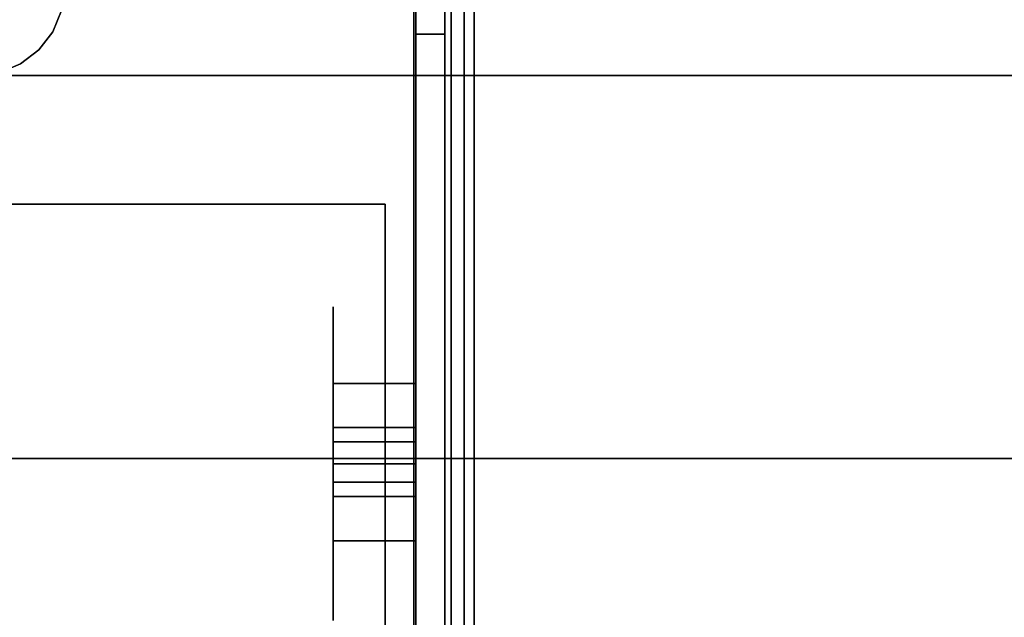
# Model space of a CAD drawing. Units: inches. Extents: x -14569 to -10957, y -8629 to -7954.
# Drawn here: x -11133 to -11131, y -8527 to -8526 of the extents above; entities that cross this region are included whole.
import ezdxf

# ---------------------------------------------------------------- set-up
doc = ezdxf.new("R2010")
doc.units = ezdxf.units.IN
doc.header["$MEASUREMENT"] = 0
doc.layers.add('M-EQPM', color=50, linetype='Continuous', lineweight=9)

msp = doc.modelspace()

# ---------------------------------------------------------------- linework, layer by layer
for points in [[(-11096.10258, -8524.23557, 85.70446), (-11132.25391, -8524.23557, 85.70446), (-11132.25391, -8539.71751, 85.70446), (-11096.10258, -8539.71751, 85.70446)], [(-11096.10258, -8539.71751, 85.61036), (-11132.25391, -8539.71751, 85.61036), (-11132.25391, -8524.23557, 85.61036), (-11096.10258, -8524.23557, 85.61036)], [(-11132.25391, -8524.23557, 85.70446), (-11132.25391, -8524.23557, 85.61036), (-11132.25391, -8539.71751, 85.61036), (-11132.25391, -8539.71751, 85.70446)], [(-11132.25041, -8539.67358, 94.80733), (-11132.25041, -8524.26548, 94.80733), (-11132.17391, -8524.26548, 94.80733), (-11132.17391, -8539.67358, 94.80733)], [(-11120.1594, -8539.81692, 94.80733), (-11132.17391, -8539.81692, 94.80733), (-11132.17391, -8524.26548, 94.80733), (-11120.1594, -8524.26548, 94.80733)], [(-11120.1594, -8524.26548, 94.87214), (-11132.17391, -8524.26548, 94.87214), (-11132.17391, -8539.74334, 94.87214), (-11120.1594, -8539.74334, 94.87214)], [(-11132.17391, -8539.67358, 94.80733), (-11132.17391, -8524.26548, 94.80733), (-11132.17391, -8524.26548, 94.87214), (-11132.17391, -8539.67358, 94.87214)], [(-11096.09208, -8526.75321, 84.85931), (-11132.19478, -8526.75321, 84.85931), (-11132.19478, -8524.28107, 84.85931), (-11096.09208, -8524.28107, 84.85931)], [(-11096.09208, -8524.28221, 84.90567), (-11132.19478, -8524.28221, 84.90567), (-11132.19478, -8526.74903, 84.90567), (-11096.09208, -8526.74903, 84.90567)], [(-11132.20441, -8524.31148, 90.07214), (-11132.25041, -8524.31148, 90.07214), (-11132.25041, -8527.78301, 90.07214), (-11132.20441, -8527.78301, 90.07214)], [(-11132.20441, -8524.31148, 94.80733), (-11132.25041, -8524.31148, 94.80733), (-11132.25041, -8539.16322, 94.80733), (-11132.20441, -8539.16322, 94.80733)], [(-11132.20441, -8539.16322, 88.86492), (-11132.25041, -8539.16322, 88.86492), (-11132.25041, -8524.31148, 88.86492), (-11132.20441, -8524.31148, 88.86492)], [(-11132.20441, -8539.40227, 85.61036), (-11132.25041, -8539.40227, 85.61036), (-11132.25041, -8524.31148, 85.61036), (-11132.20441, -8524.31148, 85.61036)], [(-11132.20441, -8524.31148, 88.86492), (-11132.25041, -8524.31148, 88.86492), (-11132.25041, -8539.19574, 88.86492), (-11132.20441, -8539.19574, 88.86492)], [(-11132.15841, -8527.78301, 90.07214), (-11132.20441, -8527.78301, 90.07214), (-11132.20441, -8524.31148, 90.07214), (-11132.15841, -8524.31148, 90.07214)], [(-11132.20441, -8527.78301, 93.82217), (-11132.25041, -8527.78301, 93.82217), (-11132.25041, -8524.58442, 93.82217), (-11132.20441, -8524.58442, 93.82217)], [(-11132.15841, -8524.58442, 93.82217), (-11132.20441, -8524.58442, 93.82217), (-11132.20441, -8527.78301, 93.82217), (-11132.15841, -8527.78301, 93.82217)], [(-10997.3981, -8527.43476), (-11141.3981, -8527.43476), (-11141.3981, -8525.65476), (-10997.3981, -8525.65476)], [(-10997.3981, -8525.65476), (-11141.3981, -8525.65476), (-11141.3981, -8525.65476, 5.125), (-10997.3981, -8525.65476, 5.125)], [(-10997.3981, -8525.65476, 84.85931), (-11141.3981, -8525.65476, 84.85931), (-11141.3981, -8556.83467, 84.85931), (-10997.3981, -8556.83467, 84.85931)], [(-10997.3981, -8552.89652, 5.125), (-11141.3981, -8552.89652, 5.125), (-11141.3981, -8525.65476, 5.125), (-10997.3981, -8525.65476, 5.125)], [(-11132.299, -8525.85806, 88.64821), (-11132.299, -8525.85806, 84.85931), (-11139.06021, -8525.85806, 84.85931), (-11139.06021, -8525.85806, 88.64821)], [(-11132.299, -8538.85806, 84.85931), (-11139.06021, -8538.85806, 84.85931), (-11139.06021, -8525.85806, 84.85931), (-11132.299, -8525.85806, 84.85931)], [(-11139.06021, -8525.85806, 88.64821), (-11139.06021, -8538.85806, 88.64821), (-11132.299, -8538.85806, 88.64821), (-11132.299, -8525.85806, 88.64821)], [(-11132.299, -8538.85806, 88.64821), (-11132.299, -8538.85806, 84.85931), (-11132.299, -8525.85806, 84.85931), (-11132.299, -8525.85806, 88.64821)], [(-11132.38168, -8526.14194, 89.66016), (-11132.25041, -8526.14194, 89.66016), (-11132.25041, -8526.21171, 89.66016), (-11132.38168, -8526.21171, 89.66016)], [(-11132.38168, -8526.21171, 89.59442), (-11132.25041, -8526.21171, 89.59442), (-11132.25041, -8526.14194, 89.59442), (-11132.38168, -8526.14194, 89.59442)], [(-11132.38168, -8526.21171, 89.66016), (-11132.25041, -8526.21171, 89.66016), (-11132.25041, -8526.23441, 89.68286), (-11132.38168, -8526.23441, 89.68286)], [(-11132.38168, -8526.23441, 89.57172), (-11132.25041, -8526.23441, 89.57172), (-11132.25041, -8526.21171, 89.59442), (-11132.38168, -8526.21171, 89.59442)], [(-11132.38168, -8526.23441, 89.68286), (-11132.25041, -8526.23441, 89.68286), (-11132.25041, -8526.23441, 89.74698), (-11132.38168, -8526.23441, 89.74698)], [(-11132.38168, -8526.23441, 89.5076), (-11132.25041, -8526.23441, 89.5076), (-11132.25041, -8526.23441, 89.57172), (-11132.38168, -8526.23441, 89.57172)], [(-11132.19478, -8526.26109, 84.9048), (-11133.44654, -8526.26109, 84.9048), (-11133.44654, -8526.26109, 84.86061), (-11132.19478, -8526.26109, 84.86061)], [(-11096.09208, -8526.26109, 85.61036), (-11132.19478, -8526.26109, 85.61036), (-11132.19478, -8526.75643, 85.61036), (-11096.09208, -8526.75643, 85.61036)], [(-11096.09208, -8526.26109, 85.564), (-11132.19478, -8526.26109, 85.564), (-11132.19478, -8526.26109, 85.61036), (-11096.09208, -8526.26109, 85.61036)], [(-11096.09208, -8526.75021, 85.564), (-11132.19478, -8526.75021, 85.564), (-11132.19478, -8526.26109, 85.564), (-11096.09208, -8526.26109, 85.564)], [(-11132.38168, -8526.29854, 89.57172), (-11132.25041, -8526.29854, 89.57172), (-11132.25041, -8526.29854, 89.5076), (-11132.38168, -8526.29854, 89.5076)], [(-11132.38168, -8526.32124, 89.59442), (-11132.25041, -8526.32124, 89.59442), (-11132.25041, -8526.29854, 89.57172), (-11132.38168, -8526.29854, 89.57172)], [(-11132.38168, -8526.29854, 89.68286), (-11132.25041, -8526.29854, 89.68286), (-11132.25041, -8526.32124, 89.66016), (-11132.38168, -8526.32124, 89.66016)], [(-11132.38168, -8526.29854, 89.74698), (-11132.25041, -8526.29854, 89.74698), (-11132.25041, -8526.29854, 89.68286), (-11132.38168, -8526.29854, 89.68286)], [(-11132.38168, -8526.39101, 89.59442), (-11132.25041, -8526.39101, 89.59442), (-11132.25041, -8526.32124, 89.59442), (-11132.38168, -8526.32124, 89.59442)], [(-11132.38168, -8526.32124, 89.66016), (-11132.25041, -8526.32124, 89.66016), (-11132.25041, -8526.39101, 89.66016), (-11132.38168, -8526.39101, 89.66016)]]:
    msp.add_3dface(points)
for points, invisible_edges in [([(-11132.81153, -8525.47936, 84.86061), (-11132.82548, -8525.44568, 84.86061), (-11132.19478, -8524.2785, 84.86061), (-11132.19478, -8526.26109, 84.86061)], 10), ([(-11132.24536, -8539.67358, 94.82474), (-11132.24536, -8524.26548, 94.82474), (-11132.25041, -8524.26548, 94.80733), (-11132.25041, -8539.67358, 94.80733)], 1), ([(-11132.23641, -8539.67358, 94.84051), (-11132.23641, -8524.26548, 94.84051), (-11132.24536, -8524.26548, 94.82474), (-11132.24536, -8539.67358, 94.82474)], 5), ([(-11132.23641, -8524.26548, 94.84051), (-11132.23641, -8539.67358, 94.84051), (-11132.22404, -8539.67358, 94.85377), (-11132.22404, -8524.26548, 94.85377)], 5), ([(-11132.20893, -8539.67358, 94.86378), (-11132.20893, -8524.26548, 94.86378), (-11132.22404, -8524.26548, 94.85377), (-11132.22404, -8539.67358, 94.85377)], 5), ([(-11132.19191, -8539.67358, 94.87003), (-11132.19191, -8524.26548, 94.87003), (-11132.20893, -8524.26548, 94.86378), (-11132.20893, -8539.67358, 94.86378)], 5), ([(-11132.19478, -8526.26109, 84.86061), (-11132.19478, -8524.2785, 84.86061), (-11132.19478, -8524.27963, 84.9048), (-11132.19478, -8526.26109, 84.9048)], 2), ([(-11132.17391, -8539.67358, 94.87214), (-11132.17391, -8524.26548, 94.87214), (-11132.19191, -8524.26548, 94.87003), (-11132.19191, -8539.67358, 94.87003)], 4), ([(-11132.17391, -8539.74334, 94.87214), (-11132.17391, -8524.26548, 94.87214), (-11132.17391, -8524.26548, 94.80733), (-11132.17391, -8539.81692, 94.80733)], 8), ([(-11132.19478, -8524.27963, 84.9048), (-11132.82548, -8525.44568, 84.9048), (-11132.81153, -8525.47936, 84.9048), (-11132.19478, -8526.26109, 84.9048)], 5), ([(-11132.19478, -8524.28107, 84.85931), (-11132.19478, -8526.75321, 84.85931), (-11132.19478, -8526.74903, 84.90567), (-11132.19478, -8524.28221, 84.90567)], 10), ([(-11132.25041, -8524.31148, 88.86492), (-11132.25041, -8539.16322, 88.86492), (-11132.25041, -8527.78301, 90.07214), (-11132.25041, -8524.31148, 90.07214)], 2), ([(-11132.25041, -8527.78301, 93.82217), (-11132.25041, -8539.16322, 94.80733), (-11132.25041, -8524.31148, 94.80733)], 13), ([(-11132.25041, -8524.31148, 94.80733), (-11132.25041, -8524.31148, 94.09511), (-11132.25041, -8524.58442, 93.82217), (-11132.25041, -8527.78301, 93.82217)], 8), ([(-11132.25041, -8531.51884, 88.32552), (-11132.25041, -8535.71805, 88.32552), (-11132.25041, -8539.19574, 88.86492), (-11132.25041, -8524.31148, 88.86492)], 11), ([(-11132.25041, -8539.40227, 85.61036), (-11132.25041, -8531.70589, 86.90471), (-11132.25041, -8531.51884, 86.88008), (-11132.25041, -8524.31148, 85.61036)], 5), ([(-11132.25041, -8527.33178, 88.3087), (-11132.25041, -8527.51884, 88.33333), (-11132.25041, -8524.31148, 88.86492)], 14), ([(-11132.25041, -8527.0078, 88.12165), (-11132.25041, -8527.15748, 88.2365), (-11132.25041, -8524.31148, 88.86492), (-11132.25041, -8525.53393, 87.68265)], 14), ([(-11132.25041, -8527.33178, 88.3087), (-11132.25041, -8524.31148, 88.86492), (-11132.25041, -8527.15748, 88.2365)], 3), ([(-11132.25041, -8531.51884, 86.88008), (-11132.25041, -8531.33178, 86.90471), (-11132.25041, -8529.51883, 86.88789), (-11132.25041, -8524.31148, 85.61036)], 14), ([(-11132.25041, -8529.51883, 86.88789), (-11132.25041, -8529.33178, 86.91252), (-11132.25041, -8527.51884, 86.88789), (-11132.25041, -8524.31148, 85.61036)], 14), ([(-11132.25041, -8527.33178, 86.91252), (-11132.25041, -8527.15748, 86.98472), (-11132.25041, -8524.31148, 85.61036)], 14), ([(-11132.25041, -8524.31148, 85.61036), (-11132.25041, -8527.15748, 86.98472), (-11132.25041, -8527.0078, 87.09957), (-11132.25041, -8525.53393, 87.53857)], 13), ([(-11132.25041, -8527.33178, 86.91252), (-11132.25041, -8524.31148, 85.61036), (-11132.25041, -8527.51884, 86.88789)], 3), ([(-11132.20441, -8527.78301, 93.82217), (-11132.20441, -8524.58442, 93.82217), (-11132.20441, -8524.31148, 94.80733), (-11132.20441, -8539.16322, 94.80733)], 10), ([(-11132.20441, -8527.78301, 90.07214), (-11132.20441, -8539.16322, 88.86492), (-11132.20441, -8524.31148, 88.86492), (-11132.20441, -8524.31148, 90.07214)], 1), ([(-11132.20441, -8524.58442, 93.82217), (-11132.20441, -8524.31148, 90.07214), (-11132.20441, -8527.78301, 90.07214), (-11132.20441, -8527.78301, 93.82217)], 1), ([(-11132.20441, -8524.31148, 88.86492), (-11132.20441, -8527.0078, 88.12165), (-11132.20441, -8525.53393, 87.68265), (-11132.20441, -8525.51463, 87.68519)], 11), ([(-11132.20441, -8527.51884, 88.33333), (-11132.20441, -8527.33178, 88.3087), (-11132.20441, -8524.31148, 88.86492)], 14), ([(-11132.20441, -8527.15748, 88.2365), (-11132.20441, -8527.0078, 88.12165), (-11132.20441, -8524.31148, 88.86492)], 14), ([(-11132.20441, -8527.33178, 88.3087), (-11132.20441, -8527.15748, 88.2365), (-11132.20441, -8524.31148, 88.86492)], 14), ([(-11132.20441, -8527.51884, 88.33333), (-11132.20441, -8524.31148, 88.86492), (-11132.20441, -8529.51883, 88.33333), (-11132.20441, -8529.33178, 88.3087)], 11), ([(-11132.20441, -8531.51884, 88.32552), (-11132.20441, -8529.70589, 88.3087), (-11132.20441, -8529.51883, 88.33333), (-11132.20441, -8524.31148, 88.86492)], 13), ([(-11132.20441, -8531.51884, 88.32552), (-11132.20441, -8524.31148, 88.86492), (-11132.20441, -8539.19574, 88.86492), (-11132.20441, -8535.71805, 88.32552)], 13), ([(-11132.20441, -8525.53393, 87.53857), (-11132.20441, -8525.55192, 87.54602), (-11132.20441, -8527.0078, 87.09957), (-11132.20441, -8524.31148, 85.61036)], 14), ([(-11132.20441, -8524.31148, 85.61036), (-11132.20441, -8527.0078, 87.09957), (-11132.20441, -8527.15748, 86.98472)], 13), ([(-11132.20441, -8527.33178, 86.91252), (-11132.20441, -8527.51884, 86.88789), (-11132.20441, -8524.31148, 85.61036)], 14), ([(-11132.20441, -8527.15748, 86.98472), (-11132.20441, -8527.33178, 86.91252), (-11132.20441, -8524.31148, 85.61036)], 14), ([(-11132.20441, -8531.51884, 86.88008), (-11132.20441, -8531.70589, 86.90471), (-11132.20441, -8539.40227, 85.61036), (-11132.20441, -8524.31148, 85.61036)], 10), ([(-11132.15841, -8527.78301, 90.07214), (-11132.15841, -8524.31148, 90.07214), (-11132.15841, -8524.58442, 93.82217), (-11132.15841, -8527.78301, 93.82217)], 2), ([(-11132.19478, -8526.26109, 84.86061), (-11132.80677, -8525.51551, 84.86061), (-11132.81153, -8525.47936, 84.86061)], 13), ([(-11132.80677, -8525.51551, 84.9048), (-11132.19478, -8526.26109, 84.9048), (-11132.81153, -8525.47936, 84.9048)], 3), ([(-11132.19478, -8526.26109, 84.86061), (-11132.81153, -8525.55165, 84.86061), (-11132.80677, -8525.51551, 84.86061)], 13), ([(-11132.19478, -8526.26109, 84.9048), (-11132.80677, -8525.51551, 84.9048), (-11132.81153, -8525.55165, 84.9048)], 13), ([(-11132.25041, -8525.55192, 87.6752), (-11132.25041, -8526.89294, 87.97197), (-11132.25041, -8527.0078, 88.12165), (-11132.25041, -8525.53393, 87.68265)], 5), ([(-11132.25041, -8525.55192, 87.54602), (-11132.25041, -8525.53393, 87.53857), (-11132.25041, -8527.0078, 87.09957)], 14), ([(-11132.20441, -8527.0078, 88.12165), (-11132.20441, -8526.89294, 87.97197), (-11132.20441, -8525.55192, 87.6752), (-11132.20441, -8525.53393, 87.68265)], 10), ([(-11132.81153, -8525.55165, 84.9048), (-11132.81153, -8525.55165, 84.86061), (-11132.82548, -8525.58533, 84.86061), (-11132.82548, -8525.58533, 84.9048)], 5), ([(-11132.81153, -8525.55165, 84.86061), (-11132.19478, -8526.26109, 84.86061), (-11132.82548, -8525.58533, 84.86061)], 3), ([(-11132.19478, -8526.26109, 84.9048), (-11132.81153, -8525.55165, 84.9048), (-11132.82548, -8525.58533, 84.9048)], 13), ([(-11132.20441, -8525.56737, 87.55787), (-11132.20441, -8525.55192, 87.54602), (-11132.25041, -8525.55192, 87.54602), (-11132.25041, -8525.56737, 87.55787)], 10), ([(-11132.20441, -8525.55192, 87.6752), (-11132.20441, -8525.56737, 87.66335), (-11132.25041, -8525.56737, 87.66335), (-11132.25041, -8525.55192, 87.6752)], 10), ([(-11132.25041, -8526.89294, 87.97197), (-11132.25041, -8525.55192, 87.6752), (-11132.25041, -8525.56737, 87.66335)], 13), ([(-11132.25041, -8526.89294, 87.24925), (-11132.25041, -8525.56737, 87.55787), (-11132.25041, -8525.55192, 87.54602), (-11132.25041, -8527.0078, 87.09957)], 5), ([(-11132.20441, -8526.89294, 87.97197), (-11132.20441, -8526.82074, 87.79766), (-11132.20441, -8525.56737, 87.66335), (-11132.20441, -8525.55192, 87.6752)], 10), ([(-11132.20441, -8525.55192, 87.54602), (-11132.20441, -8525.56737, 87.55787), (-11132.20441, -8526.89294, 87.24925), (-11132.20441, -8527.0078, 87.09957)], 10), ([(-11132.20441, -8525.57922, 87.57332), (-11132.20441, -8525.56737, 87.55787), (-11132.25041, -8525.56737, 87.55787), (-11132.25041, -8525.57922, 87.57332)], 10), ([(-11132.20441, -8525.56737, 87.66335), (-11132.20441, -8525.57922, 87.6479), (-11132.25041, -8525.57922, 87.6479), (-11132.25041, -8525.56737, 87.66335)], 10), ([(-11132.25041, -8526.82074, 87.79766), (-11132.25041, -8526.89294, 87.97197), (-11132.25041, -8525.56737, 87.66335), (-11132.25041, -8525.57922, 87.6479)], 10), ([(-11132.25041, -8526.82074, 87.42356), (-11132.25041, -8525.57922, 87.57332), (-11132.25041, -8525.56737, 87.55787), (-11132.25041, -8526.89294, 87.24925)], 5), ([(-11132.20441, -8525.56737, 87.66335), (-11132.20441, -8526.82074, 87.79766), (-11132.20441, -8525.57922, 87.6479)], 3), ([(-11132.20441, -8525.56737, 87.55787), (-11132.20441, -8525.57922, 87.57332), (-11132.20441, -8526.82074, 87.42356), (-11132.20441, -8526.89294, 87.24925)], 10), ([(-11132.82548, -8525.58533, 84.9048), (-11132.82548, -8525.58533, 84.86061), (-11132.84767, -8525.61425, 84.86061), (-11132.84767, -8525.61425, 84.9048)], 5), ([(-11132.84767, -8525.61425, 84.86061), (-11132.82548, -8525.58533, 84.86061), (-11132.19478, -8526.26109, 84.86061)], 14), ([(-11132.82548, -8525.58533, 84.9048), (-11132.84767, -8525.61425, 84.9048), (-11132.19478, -8526.26109, 84.9048)], 14), ([(-11132.20441, -8525.58667, 87.5913), (-11132.20441, -8525.57922, 87.57332), (-11132.25041, -8525.57922, 87.57332), (-11132.25041, -8525.58667, 87.5913)], 10), ([(-11132.20441, -8525.57922, 87.6479), (-11132.20441, -8525.58667, 87.62991), (-11132.25041, -8525.58667, 87.62991), (-11132.25041, -8525.57922, 87.6479)], 10), ([(-11132.25041, -8525.58667, 87.62991), (-11132.25041, -8526.82074, 87.79766), (-11132.25041, -8525.57922, 87.6479)], 3), ([(-11132.25041, -8525.58667, 87.5913), (-11132.25041, -8525.57922, 87.57332), (-11132.25041, -8526.82074, 87.42356)], 14), ([(-11132.20441, -8525.58921, 87.61061), (-11132.20441, -8525.58667, 87.5913), (-11132.25041, -8525.58667, 87.5913), (-11132.25041, -8525.58921, 87.61061)], 2), ([(-11132.20441, -8525.58667, 87.62991), (-11132.20441, -8525.58921, 87.61061), (-11132.25041, -8525.58921, 87.61061), (-11132.25041, -8525.58667, 87.62991)], 8), ([(-11132.25041, -8525.58667, 87.62991), (-11132.25041, -8525.58921, 87.61061), (-11132.25041, -8526.79612, 87.61061), (-11132.25041, -8526.82074, 87.79766)], 10), ([(-11132.25041, -8526.79612, 87.61061), (-11132.25041, -8525.58921, 87.61061), (-11132.25041, -8525.58667, 87.5913), (-11132.25041, -8526.82074, 87.42356)], 5), ([(-11132.20441, -8525.58667, 87.62991), (-11132.20441, -8525.57922, 87.6479), (-11132.20441, -8526.82074, 87.79766), (-11132.20441, -8526.79612, 87.61061)], 10), ([(-11132.20441, -8525.57922, 87.57332), (-11132.20441, -8525.58667, 87.5913), (-11132.20441, -8526.82074, 87.42356)], 14), ([(-11132.20441, -8525.58667, 87.62991), (-11132.20441, -8526.79612, 87.61061), (-11132.20441, -8525.58921, 87.61061)], 3), ([(-11132.20441, -8525.58667, 87.5913), (-11132.20441, -8525.58921, 87.61061), (-11132.20441, -8526.79612, 87.61061), (-11132.20441, -8526.82074, 87.42356)], 10), ([(-11132.84767, -8525.61425, 84.9048), (-11132.84767, -8525.61425, 84.86061), (-11132.87659, -8525.63645, 84.86061), (-11132.87659, -8525.63645, 84.9048)], 5), ([(-11132.87659, -8525.63645, 84.86061), (-11132.84767, -8525.61425, 84.86061), (-11132.19478, -8526.26109, 84.86061)], 14), ([(-11132.84767, -8525.61425, 84.9048), (-11132.87659, -8525.63645, 84.9048), (-11132.19478, -8526.26109, 84.9048)], 14), ([(-11132.91027, -8525.6504, 84.86061), (-11132.87659, -8525.63645, 84.86061), (-11132.19478, -8526.26109, 84.86061), (-11133.44654, -8526.26109, 84.86061)], 10), ([(-11132.19478, -8526.26109, 84.9048), (-11132.87659, -8525.63645, 84.9048), (-11132.91027, -8525.6504, 84.9048), (-11133.44654, -8526.26109, 84.9048)], 5), ([(-11132.87659, -8525.63645, 84.9048), (-11132.87659, -8525.63645, 84.86061), (-11132.91027, -8525.6504, 84.86061), (-11132.91027, -8525.6504, 84.9048)], 5), ([(-11141.3981, -8525.65476, 5.125), (-11069.91574, -8546.97291, 5.125), (-11069.3981, -8546.90476, 5.125), (-10997.3981, -8525.65476, 5.125)], 5), ([(-11069.91574, -8546.97291, 5.125), (-11141.3981, -8525.65476, 5.125), (-11070.3981, -8547.17271, 5.125)], 3), ([(-11070.81231, -8547.49054, 5.125), (-11070.3981, -8547.17271, 5.125), (-11141.3981, -8525.65476, 5.125)], 14), ([(-11071.13015, -8547.90476, 5.125), (-11070.81231, -8547.49054, 5.125), (-11141.3981, -8525.65476, 5.125)], 14), ([(-11071.32995, -8548.38712, 5.125), (-11071.13015, -8547.90476, 5.125), (-11141.3981, -8525.65476, 5.125), (-11141.3981, -8550.09042, 5.125)], 10), ([(-11002.81231, -8525.65476, 10.83579), (-11002.3981, -8525.65476, 10.51795), (-10997.3981, -8525.65476, 5.125), (-11141.3981, -8525.65476, 5.125)], 10), ([(-11003.13015, -8525.65476, 11.25), (-11141.3981, -8525.65476, 5.125), (-11003.32995, -8525.65476, 11.73236)], 3), ([(-11141.3981, -8525.65476, 5.125), (-11003.13015, -8525.65476, 11.25), (-11002.81231, -8525.65476, 10.83579)], 13), ([(-11003.3981, -8525.65476, 12.25), (-11003.32995, -8525.65476, 11.73236), (-11141.3981, -8525.65476, 5.125)], 14), ([(-11141.3981, -8525.65476, 5.125), (-11003.32995, -8525.65476, 12.76764), (-11003.3981, -8525.65476, 12.25)], 13), ([(-11003.13015, -8525.65476, 13.25), (-11003.32995, -8525.65476, 12.76764), (-11141.3981, -8525.65476, 5.125), (-11141.3981, -8525.65476, 84.85931)], 10), ([(-10997.3981, -8525.65476, 84.85931), (-11002.81231, -8525.65476, 13.66421), (-11003.13015, -8525.65476, 13.25), (-11141.3981, -8525.65476, 84.85931)], 5), ([(-11132.38168, -8526.02106, 89.62562), (-11132.38168, -8526.02951, 89.68984), (-11132.25041, -8526.02951, 89.68984), (-11132.25041, -8526.02106, 89.62562)], 10), ([(-11132.25041, -8526.02106, 89.62562), (-11132.25041, -8526.02951, 89.56139), (-11132.38168, -8526.02951, 89.56139), (-11132.38168, -8526.02106, 89.62562)], 10), ([(-11132.38168, -8526.02106, 89.62562), (-11132.38168, -8526.13053, 89.62729), (-11132.38168, -8526.13184, 89.63901)], 13), ([(-11132.38168, -8526.13184, 89.63901), (-11132.38168, -8526.13571, 89.65015), (-11132.38168, -8526.02951, 89.68984), (-11132.38168, -8526.02106, 89.62562)], 10), ([(-11132.38168, -8526.13184, 89.61557), (-11132.38168, -8526.13053, 89.62729), (-11132.38168, -8526.02106, 89.62562), (-11132.38168, -8526.02951, 89.56139)], 10), ([(-11132.25041, -8526.13184, 89.63901), (-11132.25041, -8526.02106, 89.62562), (-11132.25041, -8526.02951, 89.68984), (-11132.25041, -8526.13571, 89.65015)], 5), ([(-11132.25041, -8526.02106, 89.62562), (-11132.25041, -8526.13053, 89.62729), (-11132.25041, -8526.13184, 89.61557), (-11132.25041, -8526.02951, 89.56139)], 5), ([(-11132.25041, -8526.13053, 89.62729), (-11132.25041, -8526.02106, 89.62562), (-11132.25041, -8526.13184, 89.63901)], 3), ([(-11132.25041, -8526.0543, 89.74968), (-11132.25041, -8526.02951, 89.68984), (-11132.38168, -8526.02951, 89.68984), (-11132.38168, -8526.0543, 89.74968)], 10), ([(-11132.25041, -8526.02951, 89.56139), (-11132.25041, -8526.0543, 89.50155), (-11132.38168, -8526.0543, 89.50155), (-11132.38168, -8526.02951, 89.56139)], 10), ([(-11132.38168, -8526.14194, 89.66016), (-11132.38168, -8526.0543, 89.74968), (-11132.38168, -8526.02951, 89.68984), (-11132.38168, -8526.13571, 89.65015)], 5), ([(-11132.38168, -8526.14194, 89.59442), (-11132.38168, -8526.13571, 89.60443), (-11132.38168, -8526.02951, 89.56139), (-11132.38168, -8526.0543, 89.50155)], 10), ([(-11132.38168, -8526.13571, 89.60443), (-11132.38168, -8526.13184, 89.61557), (-11132.38168, -8526.02951, 89.56139)], 14), ([(-11132.25041, -8526.14194, 89.66016), (-11132.25041, -8526.13571, 89.65015), (-11132.25041, -8526.02951, 89.68984), (-11132.25041, -8526.0543, 89.74968)], 10), ([(-11132.25041, -8526.02951, 89.56139), (-11132.25041, -8526.13184, 89.61557), (-11132.25041, -8526.13571, 89.60443)], 13), ([(-11132.25041, -8526.14194, 89.59442), (-11132.25041, -8526.0543, 89.50155), (-11132.25041, -8526.02951, 89.56139), (-11132.25041, -8526.13571, 89.60443)], 5), ([(-11132.25041, -8526.09373, 89.80107), (-11132.25041, -8526.0543, 89.74968), (-11132.38168, -8526.0543, 89.74968), (-11132.38168, -8526.09373, 89.80107)], 10), ([(-11132.25041, -8526.0543, 89.50155), (-11132.25041, -8526.09373, 89.45016), (-11132.38168, -8526.09373, 89.45016), (-11132.38168, -8526.0543, 89.50155)], 10), ([(-11132.38168, -8526.14194, 89.66016), (-11132.38168, -8526.23441, 89.74698), (-11132.38168, -8526.09373, 89.80107), (-11132.38168, -8526.0543, 89.74968)], 11), ([(-11132.38168, -8526.0543, 89.50155), (-11132.38168, -8526.09373, 89.45016), (-11132.38168, -8526.14194, 89.59442)], 14), ([(-11132.25041, -8526.14194, 89.66016), (-11132.25041, -8526.0543, 89.74968), (-11132.25041, -8526.09373, 89.80107), (-11132.25041, -8526.23441, 89.74698)], 13), ([(-11132.25041, -8526.14194, 89.59442), (-11132.25041, -8526.23441, 89.5076), (-11132.25041, -8526.09373, 89.45016), (-11132.25041, -8526.0543, 89.50155)], 11), ([(-11132.25041, -8526.14512, 89.84051), (-11132.25041, -8526.09373, 89.80107), (-11132.38168, -8526.09373, 89.80107), (-11132.38168, -8526.14512, 89.84051)], 10), ([(-11132.25041, -8526.09373, 89.45016), (-11132.25041, -8526.14512, 89.41073), (-11132.38168, -8526.14512, 89.41073), (-11132.38168, -8526.09373, 89.45016)], 10), ([(-11132.38168, -8526.09373, 89.80107), (-11132.38168, -8526.23441, 89.74698), (-11132.38168, -8526.14512, 89.84051)], 3), ([(-11132.38168, -8526.09373, 89.45016), (-11132.38168, -8526.14512, 89.41073), (-11132.38168, -8526.23441, 89.5076), (-11132.38168, -8526.14194, 89.59442)], 14), ([(-11132.25041, -8526.23441, 89.74698), (-11132.25041, -8526.09373, 89.80107), (-11132.25041, -8526.14512, 89.84051), (-11132.25041, -8526.24198, 89.75419)], 5), ([(-11132.25041, -8526.14512, 89.41073), (-11132.25041, -8526.09373, 89.45016), (-11132.25041, -8526.23441, 89.5076), (-11132.25041, -8526.24198, 89.50039)], 10), ([(-11132.38168, -8526.13184, 89.61557), (-11132.25041, -8526.13184, 89.61557), (-11132.25041, -8526.13053, 89.62729), (-11132.38168, -8526.13053, 89.62729)], 5), ([(-11132.38168, -8526.13053, 89.62729), (-11132.25041, -8526.13053, 89.62729), (-11132.25041, -8526.13184, 89.63901), (-11132.38168, -8526.13184, 89.63901)], 5), ([(-11132.25041, -8526.13184, 89.61557), (-11132.38168, -8526.13184, 89.61557), (-11132.38168, -8526.13571, 89.60443), (-11132.25041, -8526.13571, 89.60443)], 5), ([(-11132.25041, -8526.13571, 89.65015), (-11132.38168, -8526.13571, 89.65015), (-11132.38168, -8526.13184, 89.63901), (-11132.25041, -8526.13184, 89.63901)], 5), ([(-11132.25041, -8526.13571, 89.60443), (-11132.38168, -8526.13571, 89.60443), (-11132.38168, -8526.14194, 89.59442), (-11132.25041, -8526.14194, 89.59442)], 1), ([(-11132.25041, -8526.14194, 89.66016), (-11132.38168, -8526.14194, 89.66016), (-11132.38168, -8526.13571, 89.65015), (-11132.25041, -8526.13571, 89.65015)], 4), ([(-11132.38168, -8526.21171, 89.66016), (-11132.38168, -8526.23441, 89.68286), (-11132.38168, -8526.23441, 89.74698), (-11132.38168, -8526.14194, 89.66016)], 4), ([(-11132.38168, -8526.23441, 89.5076), (-11132.38168, -8526.23441, 89.57172), (-11132.38168, -8526.21171, 89.59442), (-11132.38168, -8526.14194, 89.59442)], 8), ([(-11132.25041, -8526.20497, 89.8653), (-11132.25041, -8526.14512, 89.84051), (-11132.38168, -8526.14512, 89.84051), (-11132.38168, -8526.20497, 89.8653)], 10), ([(-11132.25041, -8526.14512, 89.41073), (-11132.25041, -8526.20497, 89.38594), (-11132.38168, -8526.20497, 89.38594), (-11132.38168, -8526.14512, 89.41073)], 10), ([(-11132.38168, -8526.14512, 89.84051), (-11132.38168, -8526.23441, 89.74698), (-11132.38168, -8526.24198, 89.75419), (-11132.38168, -8526.20497, 89.8653)], 5), ([(-11132.38168, -8526.24198, 89.50039), (-11132.38168, -8526.23441, 89.5076), (-11132.38168, -8526.14512, 89.41073), (-11132.38168, -8526.20497, 89.38594)], 10), ([(-11132.25041, -8526.23441, 89.74698), (-11132.25041, -8526.23441, 89.68286), (-11132.25041, -8526.21171, 89.66016), (-11132.25041, -8526.14194, 89.66016)], 8), ([(-11132.25041, -8526.21171, 89.59442), (-11132.25041, -8526.23441, 89.57172), (-11132.25041, -8526.23441, 89.5076), (-11132.25041, -8526.14194, 89.59442)], 4), ([(-11132.25041, -8526.20497, 89.8653), (-11132.25041, -8526.25112, 89.75927), (-11132.25041, -8526.24198, 89.75419), (-11132.25041, -8526.14512, 89.84051)], 5), ([(-11132.25041, -8526.20497, 89.38594), (-11132.25041, -8526.14512, 89.41073), (-11132.25041, -8526.24198, 89.50039), (-11132.25041, -8526.25112, 89.4953)], 10), ([(-11132.25041, -8526.26919, 89.87375), (-11132.25041, -8526.20497, 89.8653), (-11132.38168, -8526.20497, 89.8653), (-11132.38168, -8526.26919, 89.87375)], 2), ([(-11132.38168, -8526.26919, 89.37748), (-11132.38168, -8526.20497, 89.38594), (-11132.25041, -8526.20497, 89.38594), (-11132.25041, -8526.26919, 89.37748)], 2), ([(-11132.38168, -8526.20497, 89.8653), (-11132.38168, -8526.25112, 89.75927), (-11132.38168, -8526.26125, 89.7619), (-11132.38168, -8526.26919, 89.87375)], 5), ([(-11132.38168, -8526.25112, 89.75927), (-11132.38168, -8526.20497, 89.8653), (-11132.38168, -8526.24198, 89.75419)], 3), ([(-11132.38168, -8526.26125, 89.49268), (-11132.38168, -8526.20497, 89.38594), (-11132.38168, -8526.26919, 89.37748), (-11132.38168, -8526.27171, 89.49268)], 5), ([(-11132.38168, -8526.25112, 89.4953), (-11132.38168, -8526.20497, 89.38594), (-11132.38168, -8526.26125, 89.49268)], 3), ([(-11132.38168, -8526.20497, 89.38594), (-11132.38168, -8526.25112, 89.4953), (-11132.38168, -8526.24198, 89.50039)], 13), ([(-11132.25041, -8526.26125, 89.7619), (-11132.25041, -8526.25112, 89.75927), (-11132.25041, -8526.20497, 89.8653), (-11132.25041, -8526.26919, 89.87375)], 10), ([(-11132.25041, -8526.20497, 89.38594), (-11132.25041, -8526.25112, 89.4953), (-11132.25041, -8526.26125, 89.49268), (-11132.25041, -8526.26919, 89.37748)], 5), ([(-11132.25041, -8526.24198, 89.75419), (-11132.38168, -8526.24198, 89.75419), (-11132.38168, -8526.23441, 89.74698), (-11132.25041, -8526.23441, 89.74698)], 1), ([(-11132.25041, -8526.23441, 89.5076), (-11132.38168, -8526.23441, 89.5076), (-11132.38168, -8526.24198, 89.50039), (-11132.25041, -8526.24198, 89.50039)], 4), ([(-11132.25041, -8526.25112, 89.75927), (-11132.38168, -8526.25112, 89.75927), (-11132.38168, -8526.24198, 89.75419), (-11132.25041, -8526.24198, 89.75419)], 5), ([(-11132.25041, -8526.24198, 89.50039), (-11132.38168, -8526.24198, 89.50039), (-11132.38168, -8526.25112, 89.4953), (-11132.25041, -8526.25112, 89.4953)], 5), ([(-11132.25041, -8526.26125, 89.7619), (-11132.38168, -8526.26125, 89.7619), (-11132.38168, -8526.25112, 89.75927), (-11132.25041, -8526.25112, 89.75927)], 5), ([(-11132.25041, -8526.25112, 89.4953), (-11132.38168, -8526.25112, 89.4953), (-11132.38168, -8526.26125, 89.49268), (-11132.25041, -8526.26125, 89.49268)], 5), ([(-11132.38168, -8526.26125, 89.7619), (-11132.25041, -8526.26125, 89.7619), (-11132.25041, -8526.27171, 89.7619), (-11132.38168, -8526.27171, 89.7619)], 5), ([(-11132.38168, -8526.27171, 89.49268), (-11132.25041, -8526.27171, 89.49268), (-11132.25041, -8526.26125, 89.49268), (-11132.38168, -8526.26125, 89.49268)], 5), ([(-11132.38168, -8526.27171, 89.7619), (-11132.38168, -8526.26919, 89.87375), (-11132.38168, -8526.26125, 89.7619)], 3), ([(-11132.25041, -8526.26919, 89.37748), (-11132.25041, -8526.33341, 89.38594), (-11132.38168, -8526.33341, 89.38594), (-11132.38168, -8526.26919, 89.37748)], 2), ([(-11132.38168, -8526.26919, 89.87375), (-11132.38168, -8526.33341, 89.8653), (-11132.25041, -8526.33341, 89.8653), (-11132.25041, -8526.26919, 89.87375)], 2), ([(-11132.38168, -8526.28183, 89.75927), (-11132.38168, -8526.29097, 89.75419), (-11132.38168, -8526.33341, 89.8653), (-11132.38168, -8526.26919, 89.87375)], 10), ([(-11132.38168, -8526.26919, 89.87375), (-11132.38168, -8526.27171, 89.7619), (-11132.38168, -8526.28183, 89.75927)], 13), ([(-11132.38168, -8526.26919, 89.37748), (-11132.38168, -8526.33341, 89.38594), (-11132.38168, -8526.28183, 89.4953), (-11132.38168, -8526.27171, 89.49268)], 10), ([(-11132.25041, -8526.28183, 89.75927), (-11132.38168, -8526.28183, 89.75927), (-11132.38168, -8526.27171, 89.7619), (-11132.25041, -8526.27171, 89.7619)], 5), ([(-11132.25041, -8526.27171, 89.49268), (-11132.38168, -8526.27171, 89.49268), (-11132.38168, -8526.28183, 89.4953), (-11132.25041, -8526.28183, 89.4953)], 5), ([(-11132.25041, -8526.26125, 89.7619), (-11132.25041, -8526.26919, 89.87375), (-11132.25041, -8526.27171, 89.7619)], 3), ([(-11132.25041, -8526.26919, 89.37748), (-11132.25041, -8526.26125, 89.49268), (-11132.25041, -8526.27171, 89.49268)], 13), ([(-11132.25041, -8526.28183, 89.75927), (-11132.25041, -8526.27171, 89.7619), (-11132.25041, -8526.26919, 89.87375), (-11132.25041, -8526.33341, 89.8653)], 10), ([(-11132.25041, -8526.26919, 89.37748), (-11132.25041, -8526.27171, 89.49268), (-11132.25041, -8526.28183, 89.4953), (-11132.25041, -8526.33341, 89.38594)], 5), ([(-11132.19478, -8526.75021, 85.564), (-11132.19478, -8526.75643, 85.61036), (-11132.19478, -8526.26109, 85.61036), (-11132.19478, -8526.26109, 85.564)], 1), ([(-11132.25041, -8526.29097, 89.75419), (-11132.38168, -8526.29097, 89.75419), (-11132.38168, -8526.28183, 89.75927), (-11132.25041, -8526.28183, 89.75927)], 5), ([(-11132.25041, -8526.28183, 89.4953), (-11132.38168, -8526.28183, 89.4953), (-11132.38168, -8526.29097, 89.50039), (-11132.25041, -8526.29097, 89.50039)], 5), ([(-11132.38168, -8526.29097, 89.50039), (-11132.38168, -8526.28183, 89.4953), (-11132.38168, -8526.33341, 89.38594), (-11132.38168, -8526.39326, 89.41073)], 10), ([(-11132.25041, -8526.28183, 89.75927), (-11132.25041, -8526.33341, 89.8653), (-11132.25041, -8526.29097, 89.75419)], 3), ([(-11132.25041, -8526.33341, 89.38594), (-11132.25041, -8526.28183, 89.4953), (-11132.25041, -8526.29097, 89.50039)], 13), ([(-11132.25041, -8526.29854, 89.74698), (-11132.38168, -8526.29854, 89.74698), (-11132.38168, -8526.29097, 89.75419), (-11132.25041, -8526.29097, 89.75419)], 4), ([(-11132.25041, -8526.29097, 89.50039), (-11132.38168, -8526.29097, 89.50039), (-11132.38168, -8526.29854, 89.5076), (-11132.25041, -8526.29854, 89.5076)], 1), ([(-11132.38168, -8526.29854, 89.74698), (-11132.38168, -8526.33341, 89.8653), (-11132.38168, -8526.29097, 89.75419)], 3), ([(-11132.38168, -8526.39326, 89.41073), (-11132.38168, -8526.44465, 89.45016), (-11132.38168, -8526.29854, 89.5076), (-11132.38168, -8526.29097, 89.50039)], 10), ([(-11132.38168, -8526.39101, 89.66016), (-11132.38168, -8526.48408, 89.74968), (-11132.38168, -8526.44465, 89.80107), (-11132.38168, -8526.29854, 89.74698)], 13), ([(-11132.38168, -8526.29854, 89.74698), (-11132.38168, -8526.44465, 89.80107), (-11132.38168, -8526.39326, 89.84051), (-11132.38168, -8526.33341, 89.8653)], 9), ([(-11132.38168, -8526.29854, 89.74698), (-11132.38168, -8526.29854, 89.68286), (-11132.38168, -8526.32124, 89.66016), (-11132.38168, -8526.39101, 89.66016)], 8), ([(-11132.38168, -8526.29854, 89.5076), (-11132.38168, -8526.39101, 89.59442), (-11132.38168, -8526.32124, 89.59442), (-11132.38168, -8526.29854, 89.57172)], 1), ([(-11132.25041, -8526.29854, 89.74698), (-11132.25041, -8526.29097, 89.75419), (-11132.25041, -8526.33341, 89.8653), (-11132.25041, -8526.39326, 89.84051)], 10), ([(-11132.25041, -8526.29097, 89.50039), (-11132.25041, -8526.29854, 89.5076), (-11132.25041, -8526.39326, 89.41073), (-11132.25041, -8526.33341, 89.38594)], 10), ([(-11132.25041, -8526.32124, 89.66016), (-11132.25041, -8526.29854, 89.68286), (-11132.25041, -8526.29854, 89.74698), (-11132.25041, -8526.39101, 89.66016)], 4), ([(-11132.25041, -8526.39101, 89.66016), (-11132.25041, -8526.29854, 89.74698), (-11132.25041, -8526.44465, 89.80107), (-11132.25041, -8526.48408, 89.74968)], 11), ([(-11132.25041, -8526.44465, 89.80107), (-11132.25041, -8526.29854, 89.74698), (-11132.25041, -8526.39326, 89.84051)], 3), ([(-11132.25041, -8526.29854, 89.5076), (-11132.25041, -8526.29854, 89.57172), (-11132.25041, -8526.32124, 89.59442), (-11132.25041, -8526.39101, 89.59442)], 8), ([(-11132.25041, -8526.44465, 89.45016), (-11132.25041, -8526.39326, 89.41073), (-11132.25041, -8526.29854, 89.5076), (-11132.25041, -8526.39101, 89.59442)], 14), ([(-11132.25041, -8526.33341, 89.38594), (-11132.25041, -8526.39326, 89.41073), (-11132.38168, -8526.39326, 89.41073), (-11132.38168, -8526.33341, 89.38594)], 10), ([(-11132.25041, -8526.39326, 89.84051), (-11132.25041, -8526.33341, 89.8653), (-11132.38168, -8526.33341, 89.8653), (-11132.38168, -8526.39326, 89.84051)], 10), ([(-11132.25041, -8526.39725, 89.65015), (-11132.38168, -8526.39725, 89.65015), (-11132.38168, -8526.39101, 89.66016), (-11132.25041, -8526.39101, 89.66016)], 1), ([(-11132.25041, -8526.39101, 89.59442), (-11132.38168, -8526.39101, 89.59442), (-11132.38168, -8526.39725, 89.60443), (-11132.25041, -8526.39725, 89.60443)], 4), ([(-11132.38168, -8526.39101, 89.66016), (-11132.38168, -8526.39725, 89.65015), (-11132.38168, -8526.50887, 89.68984), (-11132.38168, -8526.48408, 89.74968)], 10), ([(-11132.38168, -8526.48408, 89.50155), (-11132.38168, -8526.50887, 89.56139), (-11132.38168, -8526.39101, 89.59442), (-11132.38168, -8526.44465, 89.45016)], 6), ([(-11132.38168, -8526.39725, 89.60443), (-11132.38168, -8526.39101, 89.59442), (-11132.38168, -8526.50887, 89.56139)], 14), ([(-11132.25041, -8526.39326, 89.41073), (-11132.25041, -8526.44465, 89.45016), (-11132.38168, -8526.44465, 89.45016), (-11132.38168, -8526.39326, 89.41073)], 10), ([(-11132.25041, -8526.44465, 89.80107), (-11132.25041, -8526.39326, 89.84051), (-11132.38168, -8526.39326, 89.84051), (-11132.38168, -8526.44465, 89.80107)], 10), ([(-11132.25041, -8526.40112, 89.63901), (-11132.38168, -8526.40112, 89.63901), (-11132.38168, -8526.39725, 89.65015), (-11132.25041, -8526.39725, 89.65015)], 5), ([(-11132.25041, -8526.39725, 89.60443), (-11132.38168, -8526.39725, 89.60443), (-11132.38168, -8526.40112, 89.61557), (-11132.25041, -8526.40112, 89.61557)], 5), ([(-11132.38168, -8526.40112, 89.63901), (-11132.38168, -8526.51733, 89.62562), (-11132.38168, -8526.50887, 89.68984), (-11132.38168, -8526.39725, 89.65015)], 5), ([(-11132.38168, -8526.50887, 89.56139), (-11132.38168, -8526.40112, 89.61557), (-11132.38168, -8526.39725, 89.60443)], 13), ([(-11132.25041, -8526.39101, 89.66016), (-11132.25041, -8526.48408, 89.74968), (-11132.25041, -8526.50887, 89.68984), (-11132.25041, -8526.39725, 89.65015)], 5), ([(-11132.25041, -8526.39101, 89.59442), (-11132.25041, -8526.39725, 89.60443), (-11132.25041, -8526.50887, 89.56139), (-11132.25041, -8526.48408, 89.50155)], 10), ([(-11132.25041, -8526.44465, 89.45016), (-11132.25041, -8526.39101, 89.59442), (-11132.25041, -8526.48408, 89.50155)], 3), ([(-11132.25041, -8526.40112, 89.63901), (-11132.25041, -8526.39725, 89.65015), (-11132.25041, -8526.50887, 89.68984), (-11132.25041, -8526.51733, 89.62562)], 10), ([(-11132.25041, -8526.39725, 89.60443), (-11132.25041, -8526.40112, 89.61557), (-11132.25041, -8526.50887, 89.56139)], 14), ([(-11132.38168, -8526.40112, 89.63901), (-11132.25041, -8526.40112, 89.63901), (-11132.25041, -8526.40243, 89.62729), (-11132.38168, -8526.40243, 89.62729)], 5), ([(-11132.38168, -8526.40243, 89.62729), (-11132.25041, -8526.40243, 89.62729), (-11132.25041, -8526.40112, 89.61557), (-11132.38168, -8526.40112, 89.61557)], 5), ([(-11132.38168, -8526.51733, 89.62562), (-11132.38168, -8526.40243, 89.62729), (-11132.38168, -8526.40112, 89.61557), (-11132.38168, -8526.50887, 89.56139)], 5), ([(-11132.38168, -8526.40243, 89.62729), (-11132.38168, -8526.51733, 89.62562), (-11132.38168, -8526.40112, 89.63901)], 3), ([(-11132.25041, -8526.51733, 89.62562), (-11132.25041, -8526.40243, 89.62729), (-11132.25041, -8526.40112, 89.63901)], 13), ([(-11132.25041, -8526.40112, 89.61557), (-11132.25041, -8526.40243, 89.62729), (-11132.25041, -8526.51733, 89.62562), (-11132.25041, -8526.50887, 89.56139)], 10), ([(-11132.25041, -8526.44465, 89.45016), (-11132.25041, -8526.48408, 89.50155), (-11132.38168, -8526.48408, 89.50155), (-11132.38168, -8526.44465, 89.45016)], 10), ([(-11132.25041, -8526.48408, 89.74968), (-11132.25041, -8526.44465, 89.80107), (-11132.38168, -8526.44465, 89.80107), (-11132.38168, -8526.48408, 89.74968)], 10), ([(-11132.25041, -8526.48408, 89.50155), (-11132.25041, -8526.50887, 89.56139), (-11132.38168, -8526.50887, 89.56139), (-11132.38168, -8526.48408, 89.50155)], 10), ([(-11132.25041, -8526.50887, 89.68984), (-11132.25041, -8526.48408, 89.74968), (-11132.38168, -8526.48408, 89.74968), (-11132.38168, -8526.50887, 89.68984)], 10), ([(-11132.38168, -8526.51733, 89.62562), (-11132.38168, -8526.50887, 89.56139), (-11132.25041, -8526.50887, 89.56139), (-11132.25041, -8526.51733, 89.62562)], 10), ([(-11132.25041, -8526.51733, 89.62562), (-11132.25041, -8526.50887, 89.68984), (-11132.38168, -8526.50887, 89.68984), (-11132.38168, -8526.51733, 89.62562)], 10)]:
    msp.add_3dface(points, dxfattribs=dict(invisible_edges=invisible_edges))
at = {"layer": 'M-EQPM', "invisible_edges": 15}
for points in [[(-11132.25041, -8531.51884, 88.32552), (-11132.25041, -8524.31148, 88.86492), (-11132.25041, -8529.51883, 88.33333)], [(-11132.25041, -8529.51883, 88.33333), (-11132.25041, -8524.31148, 88.86492), (-11132.25041, -8527.51884, 88.33333)], [(-11132.20441, -8524.31148, 85.61036), (-11132.20441, -8527.51884, 86.88789), (-11132.20441, -8529.51883, 86.88789), (-11132.20441, -8531.51884, 86.88008)], [(-11132.38168, -8526.29854, 89.5076), (-11132.38168, -8526.44465, 89.45016), (-11132.38168, -8526.39101, 89.59442)]]:
    msp.add_3dface(points, dxfattribs=at)

doc.saveas('drawing.dxf')
